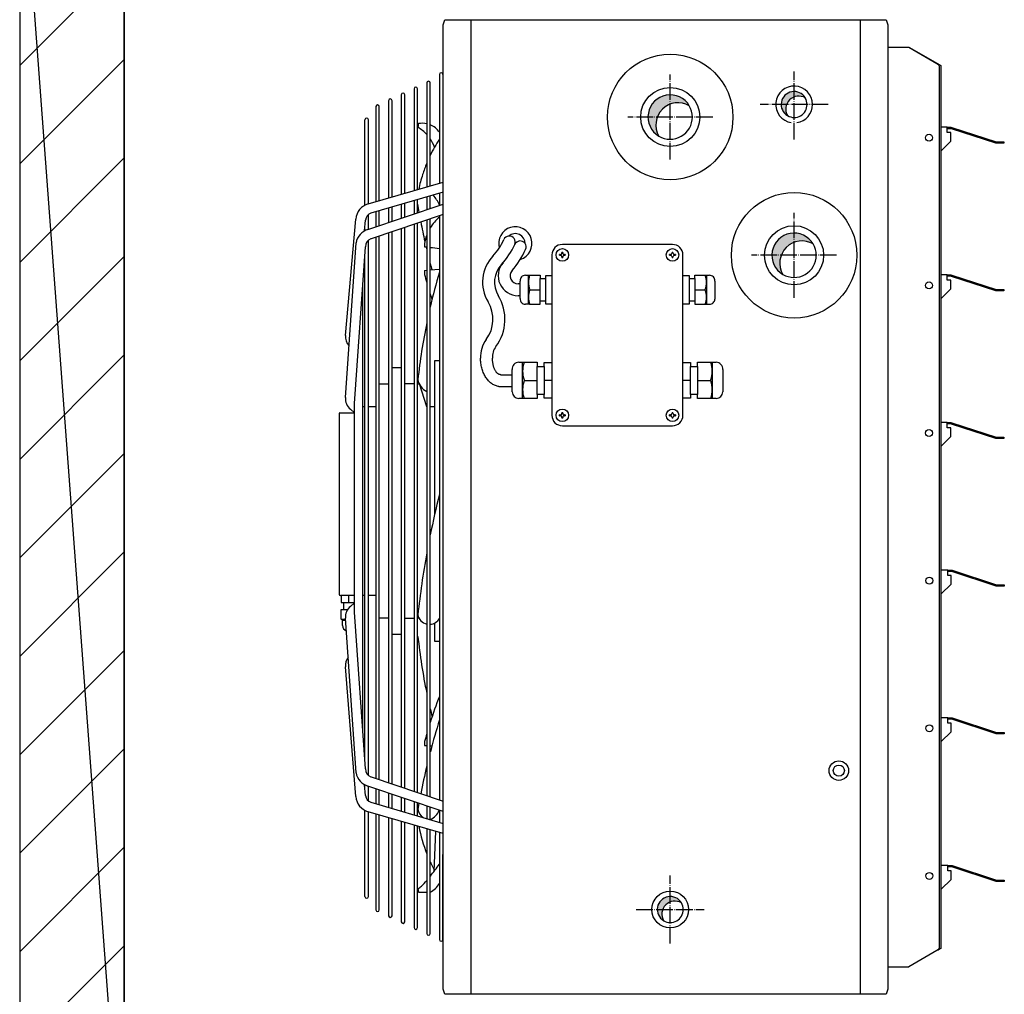
# Model space of a CAD drawing. Units: millimetres. Extents: x -135 to 5982, y -91 to 4381.
# Drawn here: x 1615 to 1898, y 996 to 1276 of the extents above; entities that cross this region are included whole.
import ezdxf

# ---------------------------------------------------------------- set-up
doc = ezdxf.new("R2010")
doc.units = ezdxf.units.MM
doc.linetypes.add('DOT_CENTER', pattern=[14, 12, -1, 0, -1])
doc.layers.add('1', color=7, linetype='Continuous')
pattern_1 = [(45, (-2206.357373035493, -3821.42023767183), (-0.0002357022603955, 0), [])]
pattern_2 = [(45, (-1501.422233160674, -6292.100347860351), (-0.0002357022603955, 0), [])]

# ---------------------------------------------------------------- blocks, each defined once
blk = doc.blocks.new('_1__3', base_point=(3680.090620578954, 144.9715116076022))
at = {"layer": '1', "linetype": 'Continuous'}
h = blk.add_hatch(dxfattribs=at)
h.set_pattern_fill('CUSTOM21', color=6, scale=50, angle=45, pattern_type=2)
h.set_pattern_definition([(45, (1019.977354054026, 4877.392313990396), (-70.71067811865474, 5.6e-15), [])])
h.paths.add_polyline_path([(284.9774709667618, 1020.343336431352), (209.9772371412619, 1020.343336431352), (209.9772371412691, 14.4412915494795), (284.9774709667545, 14.4412915494795)])
h = blk.add_hatch(dxfattribs=at)
h.set_pattern_fill('CUSTOM23', color=6, scale=0.00016666666667, angle=45, pattern_type=2)
h.set_pattern_definition(pattern_1)
edge = h.paths.add_edge_path()
edge.add_arc((766.1074559686676, 813.1933364313645), 9.315514998087632, 30.5224409785495, 239.4774990341811)
edge.add_arc((769.4009899067605, 809.8997990450189), 9.315514998090524, 59.47749903421402, 210.5224409785364, ccw=False)
h = blk.add_hatch(dxfattribs=at)
h.set_pattern_fill('CUSTOM26', color=6, scale=0.00016666666667, angle=45, pattern_type=2)
h.set_pattern_definition(pattern_2)
edge = h.paths.add_edge_path()
edge.add_arc((677.1074453032488, 804.1933364313718), 15.93994435253872, 30.52244097853001, 239.4774990342152)
edge.add_arc((682.7430701406556, 798.557705693609), 15.93994435253384, 59.47749903420862, 210.5224409785413, ccw=False)
h = blk.add_hatch(dxfattribs=at)
h.set_pattern_fill('CUSTOM27', color=6, scale=0.00016666666667, angle=45, pattern_type=2)
h.set_pattern_definition(pattern_2)
edge = h.paths.add_edge_path()
edge.add_arc((766.1074453032488, 704.9433364313736), 15.93994435253872, 30.52244097853001, 239.4774990342152)
edge.add_arc((771.7430701406556, 699.3077056936108), 15.93994435253384, 59.47749903420862, 210.5224409785413, ccw=False)
h = blk.add_hatch(dxfattribs=at)
h.set_pattern_fill('CUSTOM22', color=6, scale=0.00016666666667, angle=45, pattern_type=2)
h.set_pattern_definition(pattern_1)
edge = h.paths.add_edge_path()
edge.add_arc((677.1575472548575, 235.1933364313645), 9.315500000015968, 30.52244097855873, 239.4774990341968)
edge.add_arc((680.451075890327, 231.8998043476495), 9.315500000017709, 59.47749903420828, 210.5224409785392, ccw=False)
at = {"color": 6, "linetype": 'Continuous'}
for p, q in [((511.4219642422104, 834.6798367859683), (511.4219642422104, 756.697301953438)), ((502.2822395107651, 828.6571174621622), (502.2822395107651, 754.0442784649822)), ((504.7807409801317, 754.7695282158129), (504.7736789398987, 828.6571174621622)), ((493.1425147793198, 824.4056221008341), (493.1425147793198, 751.3912549765246)), ((495.6408647037169, 752.1164607378087), (495.6339542084534, 824.4056221008341)), ((474.8630653164291, 815.9026313781778), (474.8630653164291, 746.0852079996112)), ((477.3611121508802, 746.8103257817984), (477.3545047455627, 815.9026313781778)), ((484.0027900478744, 820.1541267395041), (484.0027900478744, 748.7382314880688)), ((486.5009884272949, 749.4633932598044), (486.4942294770081, 820.1541267395041)), ((465.7233405849838, 811.6511360168497), (465.7233405849838, 743.4321845111535)), ((468.2212358744655, 744.1572583037905), (468.2147800141174, 811.6511360168497)), ((457.8523190399137, 740.8694957348962), (457.8580675345656, 802.1302619934122)), ((460.3448106937722, 741.8709376952993), (460.3495608979065, 802.1302619934122)), ((493.1425147793198, 744.0708832905038), (493.1425147793198, 734.669889902003)), ((495.6409376125157, 735.5168682737003), (495.6400575260122, 744.7996230526132)), ((502.2822395107651, 746.7376968356803), (502.2822395107651, 737.7683042568224)), ((504.7807716626339, 738.6153196881169), (504.7799324950247, 747.4664804345084)), ((511.4219642422104, 749.4045103808548), (511.4219642422104, 740.8667186116381)), ((465.7233405849838, 736.0704426549819), (465.7233405849838, 725.3746468375539)), ((468.2214354621683, 726.2215140304488), (468.2204326189749, 736.7990509069205)), ((474.8630653164291, 738.7372562001528), (474.8630653164291, 728.4730611923715)), ((477.3612695122865, 729.3199654448654), (477.3603075879873, 739.4659082888174)), ((484.0027900478744, 741.4040697453293), (484.0027900478744, 731.5714755471872)), ((486.5011035624048, 732.4184168592838), (486.5001825569998, 742.1327656707144)), ((460.3446164110283, 723.551231288302), (460.3454384809811, 734.0834754125008)), ((502.2822395107651, 730.3209963161516), (502.2822395107651, 528.4569008292365)), ((504.7813811531087, 528.4569008292365), (504.7664487629809, 731.1596502952543)), ((511.4219642422104, 733.4065119614788), (511.4219642422104, 528.4569008292365)), ((457.8520866091785, 722.5376915490087), (457.8522914572168, 724.7420910557539)), ((477.3612665744877, 528.4569008292365), (477.360312947385, 721.9075050368629)), ((484.0027900478817, 724.14996502549), (484.0027900478744, 528.4569008292365)), ((486.5011146991237, 528.4569008292365), (486.5001858133837, 724.9930706915202)), ((493.1425147793198, 727.2354806708208), (493.1425147793198, 528.4569008292365)), ((495.6409616406236, 528.4569008292365), (495.6400588384058, 728.0786363998632)), ((460.3446420159962, 528.4569008292365), (460.3454308130458, 715.7517893457007)), ((465.7233405849838, 717.9789337348302), (465.7233405849838, 528.4569008292365)), ((468.2214172741951, 528.4569008292365), (468.22044023942, 718.8219394355583)), ((474.8630653164291, 721.0644493801592), (474.8630653164291, 528.4569008292365)), ((457.8516094678853, 528.4569008292365), (457.8636838992388, 704.6412553491173)), ((457.8636838992388, 342.5738135618267), (457.8516094678853, 528.4569008292365)), ((460.3454308130458, 331.4632795652451), (460.3446420159962, 528.4569008292365)), ((465.7233405849838, 528.4569008292365), (465.7233405849838, 329.2361351761156)), ((468.22044023942, 328.3931294753857), (468.2214172741951, 528.4569008292365)), ((474.8630653164291, 528.4569008292365), (474.8630653164291, 326.1506195307848)), ((477.360312947385, 325.3075638740811), (477.3612665744877, 528.4569008292365)), ((484.0027900478744, 528.4569008292365), (484.0027900478817, 323.0651038854558)), ((486.5001858133837, 322.2219982194238), (486.5011146991237, 528.4569008292365)), ((493.1425147793198, 528.4569008292365), (493.1425147793198, 319.9795882401249)), ((495.6400588384058, 319.1364325110808), (495.6409616406236, 528.4569008292365)), ((502.2822395107651, 528.4569008292365), (502.2822395107651, 316.8940725947959)), ((504.7664487629809, 316.0554186156896), (504.7813811531087, 528.4569008292365)), ((511.4219642422104, 528.4569008292365), (511.4219642422104, 313.808556949467)), ((457.8522914572168, 322.47297785519), (457.8520866091785, 324.6773773619352)), ((460.3454384809811, 313.1315934984468), (460.3446164110283, 323.6638376226438)), ((465.7233405849838, 321.8404220733919), (465.7233405849838, 311.1446262559639)), ((468.2204326189749, 310.4160180040253), (468.2214354621683, 320.993554880497)), ((474.8630653164291, 318.7420077185743), (474.8630653164291, 308.4778127107911)), ((477.3603075879873, 307.7491606221265), (477.3612695122865, 317.8951034660804)), ((484.0027900478744, 315.6435933637586), (484.0027900478744, 305.8109991656165)), ((486.5001825569998, 305.0823032402295), (486.5011035624048, 314.7966520516638)), ((493.1425147793198, 312.545179008941), (493.1425147793198, 303.1441856204419)), ((495.6400575260122, 302.4154458583325), (495.6409376125157, 311.6982006372455)), ((457.8580675345656, 244.4851869068098), (457.8523190399137, 306.3455731760496)), ((460.3495608979065, 244.4851869068098), (460.3448106937722, 305.3441312156447)), ((502.2822395107651, 309.4467646541234), (502.2822395107651, 300.4773720752655)), ((504.7799324950247, 299.7485884764355), (504.7807716626339, 308.5997492228271)), ((511.4219642422104, 306.3483502993058), (511.4219642422104, 297.8105585300909)), ((465.7233405849838, 303.7828843997904), (465.7233405849838, 234.9643128833723)), ((468.2147800141174, 234.9643128833723), (468.2212358744655, 303.0578106071534)), ((474.8630653164291, 301.1298609113346), (474.8630653164291, 230.712817522046)), ((477.3545047455627, 230.712817522046), (477.3611121508802, 300.4047431291474)), ((484.0027900478744, 298.476837422877), (484.0027900478744, 226.4613221607178)), ((486.4942294770081, 226.4613221607178), (486.5009884272949, 297.7516756511413)), ((493.1425147793198, 295.8238139344212), (493.1425147793198, 222.2098267993897)), ((495.6339542084534, 222.2098267993897), (495.6408647037169, 295.0986081731353)), ((502.2822395107651, 293.1707904459636), (502.2822395107651, 217.9583314380616)), ((504.7736789398987, 217.9583314380616), (504.7807409801317, 292.4455406951311)), ((511.4219642422104, 290.517766957506), (511.4219642422104, 213.7068360767335)), ((513.913403671344, 213.7068360767335), (513.9191843116569, 274.6784180126051))]:
    blk.add_line(p, q, dxfattribs=at)
for radius in [7, 4]:
    blk.add_circle((798.2274709667618, 334.94333643135), radius, dxfattribs=at)
at = {"layer": '1', "color": 250, "linetype": 'Continuous'}
for q in [(209.9772371412691, 14.4412915494795), (284.9774709667545, 14.4412915494795)]:
    blk.add_line((209.9772371412619, 1020.343336431352), q, dxfattribs=at)
at = {"layer": '1', "color": 1, "linetype": 'Continuous'}
for p, q in [((284.9774709667545, 14.4412915494795), (284.9774709667618, 1020.343336431352)), ((284.9774709667618, 1020.343336431352), (284.9774709667545, 14.4412915494795)), ((513.9774709667545, 870.4683364313532), (515.3219839777885, 874.0683364313518)), ((513.9774709667545, 177.9183364313485), (513.9774709667545, 870.4683364313532)), ((513.9774709667545, 278.0433364313503), (513.9774709667545, 870.3433364313514)), ((515.3219839777885, 874.0683364313518), (832.1329579557278, 874.0683364313518)), ((832.1329579557278, 874.0683364313518), (833.4774709667545, 870.4683364313532)), ((833.4774709667545, 870.4683364313532), (833.4774709667545, 177.9183364313485)), ((833.4774709667545, 854.3183364313518), (833.4774709667545, 194.0683364313463)), ((515.3219839777885, 174.3183364313481), (513.9774709667545, 177.9183364313485)), ((833.4774709667545, 177.9183364313485), (832.1329579557205, 174.3183364313445)), ((832.1329579557205, 174.3183364313445), (515.3219839777885, 174.3183364313481))]:
    blk.add_line(p, q, dxfattribs=at)
at = {"layer": '1', "color": 6, "linetype": 'Continuous'}
for p, q in [((533.9351873304186, 874.0683364313518), (533.9351873304186, 174.3183364313481)), ((813.5197545201299, 874.0683364313518), (813.5197545201299, 174.3183364313445)), ((833.4774709667545, 854.3183364313518), (848.4988458399239, 854.3183364313518)), ((848.4988458399239, 854.3183364313518), (868.6234097408524, 842.6681507142566)), ((848.4988458399239, 854.3183364313518), (870.6415334512712, 841.7430997946703)), ((868.6234097408524, 842.6681507142566), (869.2365801519773, 842.205610958672)), ((869.2365801519773, 842.205610958672), (869.7563933136335, 841.7430997946667)), ((869.7563933136335, 841.7430997946667), (870.1037198220802, 841.2805275085339)), ((870.6415334512712, 841.7430997946703), (870.9964696650059, 841.5118136515921)), ((870.9964696650059, 841.5118136515921), (871.3545842295498, 841.1648844369993)), ((870.1037198220802, 841.2805275085339), (870.2256897273255, 840.8179971512491)), ((870.2256897273255, 840.8179971512491), (870.2256897273255, 637.5042909781405)), ((871.3545842295498, 841.1648844369993), (871.4774709667545, 840.8179971512491)), ((871.4774709667545, 840.8179971512491), (871.4774709667545, 637.4356427000585)), ((876.1090615526482, 796.8290237201782), (871.4774704593947, 796.8290237201782)), ((876.1090615526482, 796.8290237201782), (878.6453741400037, 796.8290237201782)), ((876.1090615526482, 795.8275987286343), (876.1090615526482, 796.8290237201782)), ((878.6453741400037, 795.8275987286343), (876.1090615526482, 795.8275987286343)), ((876.1090615526482, 793.0510569576654), (876.1090615526482, 795.8275987286343)), ((878.5375206684112, 793.0510569576654), (876.1090615526482, 793.0510569576654)), ((878.5375206684112, 786.8147739524975), (878.5375206684112, 793.0510569576654)), ((878.6453741400037, 796.8290237201782), (879.3192625761367, 796.7403046244654)), ((879.0600747160861, 795.7730023620388), (878.6453741400037, 795.8275987286343)), ((910.9653820754684, 785.3995158620291), (879.0600747160861, 795.7730023620388)), ((879.3192625761367, 796.7403046244654), (911.224569935519, 786.3668181244484)), ((871.4774697245521, 779.7547230086402), (878.5375206684112, 786.8147739524975)), ((911.6392705116014, 785.3107967663091), (910.9653820754684, 785.3995158620291)), ((911.224569935519, 786.3668181244484), (911.6392705116014, 786.3122217578621)), ((911.6392705116014, 786.3122217578621), (916.7274709667618, 786.3122217578621)), ((916.7274709667618, 785.3107967663091), (911.6392705116014, 785.3107967663091)), ((916.7274709667618, 786.3122217578621), (916.7274709667618, 785.3107967663091)), ((460.2314120941956, 741.8380210422201), (513.9774709667545, 757.4390988416744)), ((513.9774753229431, 750.1501642998937), (462.2036927896697, 735.0434703236915)), ((460.0746232857127, 723.4597022105936), (513.9774753254096, 741.7330501978468)), ((443.8555385915097, 647.4180864887876), (451.3569302679243, 730.9593606219441)), ((457.6713277284725, 722.4927671913829), (458.2950376027657, 730.2452903870053)), ((513.9774766687988, 734.2692374598664), (462.3266129059703, 716.8322190684157)), ((443.852612655719, 602.8808600925131), (451.5257874938689, 713.8980439611241)), ((450.522534530719, 598.4278891163904), (458.3010700299128, 710.9694542387224)), ((500.77757223964, 711.0879108328518), (502.2822395107651, 710.9140715294088)), ((599.3754701362413, 707.2520830867743), (599.9667370196767, 707.2520830867743)), ((599.3754701362413, 707.2520830867743), (599.3754701362413, 706.6608162033408)), ((678.7838383555572, 712.6933364313518), (599.671103577959, 712.6933364313518)), ((599.9667370196694, 706.6608162033408), (599.9667370196767, 707.2520830867743)), ((678.4880444682494, 707.2520830867707), (679.0793113516775, 707.2520830867707)), ((678.4880444682494, 707.2520830867707), (678.4880444682494, 706.660816203339)), ((679.0793113516775, 706.660816203339), (679.0793113516775, 707.2520830867707)), ((592.1604161413852, 705.1826489947689), (592.1604161413852, 590.0187749672186)), ((597.60166948595, 704.8870155530494), (597.60166948595, 705.4782824364847)), ((598.192936369378, 705.4782824364847), (597.60166948595, 705.4782824364847)), ((597.60166948595, 704.8870155530494), (598.192936369378, 704.8870155530494)), ((599.3754701362413, 703.7044817861843), (599.3754701362413, 703.1132149027653)), ((599.9667370196694, 703.1132149027653), (599.3754701362413, 703.1132149027653)), ((599.9667370196694, 703.1132149027653), (599.9667370196694, 703.7044817861988)), ((601.7405376699608, 705.4782824364847), (601.1492707865327, 705.4782824364847)), ((601.14927078654, 704.8870155530494), (601.7405376699608, 704.8870155530494)), ((601.7405376699608, 705.4782824364847), (601.7405376699608, 704.8870155530494)), ((676.714243817958, 704.8870155530458), (676.714243817958, 705.4782824364793)), ((677.3055107013788, 705.4782824364793), (676.714243817958, 705.4782824364793)), ((676.714243817958, 704.8870155530458), (677.3055107013861, 704.8870155530458)), ((678.4880444682494, 703.7044817861806), (678.4880444682494, 703.1132149027562)), ((679.0793113516775, 703.1132149027562), (678.4880444682494, 703.1132149027562)), ((679.0793113516775, 703.1132149027562), (679.0793113516775, 703.7044817861897)), ((680.8531120019688, 705.4782824364793), (680.2618451185408, 705.4782824364793)), ((680.2618451185408, 704.8870155530458), (680.8531120019688, 704.8870155530458)), ((680.8531120019688, 705.4782824364793), (680.8531120019688, 704.8870155530458)), ((686.2943653465409, 590.0187749671604), (686.2943653465409, 705.1826489947634)), ((500.5880072658038, 694.0226171097165), (502.2822395107651, 694.1834924635968)), ((504.769713526839, 694.419689870294), (511.4219642422104, 695.0513524957169)), ((569.327916330978, 684.2752674679323), (569.327916330978, 686.4502897893071)), ((569.327916330978, 677.3886740135949), (569.327916330978, 685.9671560328279)), ((573.1150435572999, 690.5618532860808), (576.1643676628155, 690.5618441171882)), ((575.324337798098, 669.7322042951564), (575.324337798098, 690.5618441171882)), ((576.1643676628155, 690.5618441171882), (583.7484462124121, 690.5618441171882)), ((583.7484462124121, 690.5618441171882), (583.748460658062, 688.1584088575219)), ((583.748460658062, 688.1584088575219), (587.7541606242376, 688.1584088575219)), ((583.748460658062, 672.1356089928213), (583.748460658062, 688.1584088575219)), ((587.7541461785804, 690.4040438155043), (592.1604161413779, 690.4040438155043)), ((587.7541606242376, 688.1584088575219), (587.7541461785804, 690.4040438155043)), ((587.7541606242376, 672.1356089928213), (587.7541606242376, 688.1584088575219)), ((686.2943653465409, 690.404043815488), (690.7006353093384, 690.404043815488)), ((690.7006353093384, 690.404043815488), (690.7006208636958, 688.1584088575073)), ((690.7006208636958, 688.1584088575073), (694.7063208298641, 688.1584088575073)), ((690.7006208636958, 688.1584088575073), (690.7006208636958, 672.1356089927995)), ((694.7063208298641, 688.1584088575073), (694.706335275514, 690.5618441171719)), ((694.7063208298641, 688.1584088575073), (694.7063208298641, 672.1356089927995)), ((694.706335275514, 690.5618441171719), (702.2904138251179, 690.5618441171719)), ((702.2904138251179, 690.5618441171719), (705.3397379306334, 690.5618532860644)), ((703.1304436898354, 690.5618441171719), (703.1304436898354, 669.7322042951328)), ((709.1268651569553, 686.450289789289), (709.1268651569553, 673.5194140348249)), ((876.1090615526482, 690.8183362838026), (871.4774704593947, 690.8183362838026)), ((876.1090615526482, 690.8183362838026), (878.6453741400037, 690.8183362838026)), ((876.1090615526482, 689.8169112922551), (876.1090615526482, 690.8183362838026)), ((878.6453741400037, 689.8169112922551), (876.1090615526482, 689.8169112922551)), ((876.1090615526482, 687.0403695212772), (876.1090615526482, 689.8169112922551)), ((878.5375206684112, 687.0403695212772), (876.1090615526482, 687.0403695212772)), ((878.5375206684112, 680.8040865161147), (878.5375206684112, 687.0403695212772)), ((878.6453741400037, 690.8183362838026), (879.3192625761367, 690.7296171880862)), ((879.0600747160861, 689.7623149256651), (878.6453741400037, 689.8169112922551)), ((910.9653820754611, 679.3980908704834), (879.0600747160861, 689.7623149256651)), ((879.3192625761367, 690.7296171880862), (911.224569935519, 680.3653931329009)), ((456.2923556977112, 528.4569008292365), (456.2923556977112, 681.9069327842881)), ((569.327916330978, 684.4358560885667), (567.9453335776489, 684.4358560885667)), ((576.1624707562951, 680.1470089251707), (583.7484462124121, 680.1470089251707)), ((694.706335275514, 680.1470089251525), (702.2923107316383, 680.1470089251525)), ((871.4774697245521, 673.7440355722574), (878.5375206684112, 680.8040865161147)), ((911.6392705115941, 679.3093717747652), (910.9653820754611, 679.3980908704834)), ((911.224569935519, 680.3653931329009), (911.6392705115941, 680.3107967663091)), ((911.6392705115941, 680.3107967663091), (916.7274709667545, 680.3107967663091)), ((916.7274709667545, 679.3093717747652), (911.6392705115941, 679.3093717747652)), ((916.7274709667545, 680.3107967663091), (916.7274709667545, 679.3093717747652)), ((569.327916330978, 675.8574914529745), (567.9453335776489, 675.8574914529745)), ((569.327916330978, 673.843728061076), (569.327916330978, 677.3886740135949)), ((583.7484462124121, 669.7322042951564), (583.748460658062, 672.1356089928213)), ((583.748460658062, 672.1356089928213), (587.7541606242376, 672.1356089928213)), ((587.7541461785804, 669.8900045968348), (587.7541606242376, 672.1356089928213)), ((690.7006208636958, 672.1356089927995), (690.7006353093384, 669.8900045968076)), ((690.7006208636958, 672.1356089927995), (694.7063208298641, 672.1356089927995)), ((694.7063208298641, 672.1356089927995), (694.706335275514, 669.7322042951328)), ((576.1643676628155, 669.7321737331549), (573.1150435572999, 669.7321645642642)), ((576.1643676628155, 669.7322042951564), (583.7484462124121, 669.7322042951564)), ((592.1604161413779, 669.8900045968348), (587.7541461785804, 669.8900045968348)), ((690.7006353093384, 669.8900045968076), (686.2943653465409, 669.8900045968076)), ((694.706335275514, 669.7322042951328), (702.2904138251179, 669.7322042951328)), ((702.2904138251179, 669.7322042951328), (705.3397379306334, 669.7322256863736)), ((870.2256897273255, 637.4356427000585), (870.2256897273255, 207.5686757114509)), ((871.4774709667545, 637.4356427000585), (871.4774709667545, 207.5686757114509)), ((507.9991885834534, 519.0733991392044), (507.9991885834534, 629.3704635065478)), ((507.9991885834534, 629.3704635065478), (511.4219642422104, 629.3704635065478)), ((483.9942294770081, 624.043338151927), (477.3545047455627, 624.043338151927)), ((563.6198733379424, 606.8624374082574), (563.6198733379424, 622.9708693782504)), ((568.3539046151127, 628.0729170051527), (571.1153182122725, 628.0729246443661)), ((571.1153182122725, 602.0358748668277), (571.1153182122725, 628.0729246443661)), ((571.1153182122725, 628.0729246443661), (572.1653555431694, 628.0729246443661)), ((572.1653555431694, 628.0729246443661), (581.6454537301688, 628.0729246443661)), ((581.6454537301688, 628.0729246443661), (581.6454009414665, 625.0686420305246)), ((581.6454009414665, 625.0686420305246), (586.6525258991896, 625.0686420305246)), ((581.6454009414665, 605.0401421996503), (581.6454009414665, 625.0686420305246)), ((586.6525258991896, 625.0686420305246), (586.6525786878847, 627.8756742672558)), ((586.6525258991896, 625.0686420305246), (586.6525258991896, 605.0401421996503)), ((586.6525786878847, 627.8756742672558), (592.1604161413779, 627.8756742672558)), ((686.2943653465409, 627.8756742672103), (691.8022028000414, 627.8756742672103)), ((691.8022028000414, 627.8756742672103), (691.8022555887292, 625.0686420304773)), ((691.8022555887292, 625.0686420304773), (696.8093805464523, 625.0686420304773)), ((691.8022555887292, 605.0401421995939), (691.8022555887292, 625.0686420304773)), ((696.8093805464523, 625.0686420304773), (696.8093277577645, 628.0729246443207)), ((696.8093277577645, 628.0729246443207), (706.2894259447639, 628.0729246443207)), ((696.8093805464523, 625.0686420304773), (696.8093805464523, 605.0401421995939)), ((706.2894259447639, 628.0729246443207), (707.3394632756535, 628.0729246443207)), ((707.3394632756535, 628.0729246443207), (707.3394632756535, 602.0358748667713)), ((707.3394632756535, 628.0729246443207), (710.1008768728207, 628.0729170051109)), ((714.834908149991, 622.9708693782104), (714.834908149991, 606.8624374082046)), ((555.4268310932748, 619.2022903352408), (563.6198733379424, 619.2022903352408)), ((468.2210066282642, 612.543338151927), (474.8630653164291, 612.543338151927)), ((493.1339539208566, 612.543338151927), (486.4942294709035, 612.543338151927)), ((495.6339542084534, 612.5433381217827), (497.0495661062087, 612.543338151927)), ((502.2822395107651, 596.043338151927), (497.0495661062087, 612.543338151927)), ((555.4268310932748, 610.6231403652582), (563.6198733379424, 610.6241533578577)), ((572.1630358085313, 615.0543921150893), (581.6454537301688, 615.0369501816822)), ((592.1604161413779, 615.0369501816822), (586.6525786878847, 615.0369501816822)), ((691.8022028000414, 615.0369501816331), (686.2943653465481, 615.0369501816331)), ((696.8093277577645, 615.0369501816331), (706.2917456794021, 615.0543921150347)), ((572.1653555431767, 602.0358748668277), (568.3539046151127, 602.0358672250204)), ((581.6454537301688, 602.0358748668277), (572.1653555431767, 602.0358748668277)), ((581.6454009414665, 605.0401421996503), (581.6454537301688, 602.0358748668277)), ((586.6525258991896, 605.0401421996503), (581.6454009414665, 605.0401421996503)), ((586.6525786878847, 602.2331252439253), (586.6525258991896, 605.0401421996503)), ((592.1604161413779, 602.2331252439253), (586.6525786878847, 602.2331252439253)), ((691.8022028000414, 602.2331252438653), (686.2943653465409, 602.2331252438653)), ((691.8022555887292, 605.0401421995939), (691.8022028000414, 602.2331252438653)), ((696.8093805464523, 605.0401421995939), (691.8022555887292, 605.0401421995939)), ((696.8093277577645, 602.0358748667713), (696.8093805464523, 605.0401421995939)), ((706.2894259447567, 602.0358748667713), (696.8093277577645, 602.0358748667713)), ((710.1008768728207, 602.0358672249604), (706.2894259447567, 602.0358748667713)), ((447.5715610199768, 594.3910377048178), (450.5225344157298, 591.7987889575506)), ((450.522534530719, 528.4569008292365), (450.522534530719, 598.4278891163904)), ((456.2923556977112, 596.3704649320207), (457.8560209379139, 596.3704649320207)), ((460.3449139538279, 596.3704649320207), (465.7233405849838, 596.3704649320207)), ((507.9991885834534, 596.043338151927), (504.7736788951952, 596.043338151927)), ((439.349194686969, 591.2159947680993), (439.3661777191956, 461.3598016223859)), ((439.849194686969, 591.7987889575506), (450.522534530719, 591.7987889575506)), ((598.1929363693635, 590.3144084089454), (597.6016694859427, 590.3144084089454)), ((597.6016694859427, 589.7231415255192), (597.6016694859427, 590.3144084089454)), ((597.6016694859427, 589.7231415255192), (598.1929363693707, 589.7231415255192)), ((599.3754701362268, 592.0882090592386), (599.3754701362268, 591.4969421758033)), ((599.3754701362268, 592.0882090592386), (599.9667370196621, 592.0882090592386)), ((599.3754701362268, 588.5406077586504), (599.3754701362268, 587.9493408752205)), ((599.9667370196621, 587.9493408752205), (599.3754701362268, 587.9493408752205)), ((599.9667370196621, 591.4969421758033), (599.9667370196621, 592.0882090592386)), ((599.9667370196621, 587.9493408752205), (599.9667370196621, 588.5406077586504)), ((601.7405376699535, 590.3144084089454), (601.1492707865254, 590.3144084089454)), ((601.1492707865254, 589.7231415255119), (601.7405376699535, 589.7231415255119)), ((601.7405376699535, 590.3144084089454), (601.7405376699535, 589.7231415255119)), ((677.3055107013715, 590.3144084088799), (676.7142438179435, 590.3144084088799)), ((676.7142438179435, 589.7231415254537), (676.7142438179435, 590.3144084088799)), ((676.7142438179435, 589.7231415254537), (677.3055107013715, 589.7231415254537)), ((678.4880444682276, 592.0882090591786), (678.4880444682276, 591.4969421757432)), ((678.4880444682276, 592.0882090591786), (679.0793113516629, 592.0882090591786)), ((678.4880444682276, 588.5406077585885), (678.4880444682276, 587.949340875155)), ((679.0793113516629, 587.949340875155), (678.4880444682276, 587.949340875155)), ((679.0793113516629, 591.4969421757432), (679.0793113516629, 592.0882090591786)), ((679.0793113516629, 587.949340875155), (679.0793113516629, 588.5406077585885)), ((680.8531120019543, 590.3144084088799), (680.2618451185263, 590.3144084088799)), ((680.2618451185263, 589.7231415254464), (680.8531120019543, 589.7231415254464)), ((680.8531120019543, 590.3144084088799), (680.8531120019543, 589.7231415254464)), ((599.6711981262488, 582.5080875305775), (678.7835167779413, 582.5080875305775)), ((876.1090615526482, 584.8183362838026), (871.4774704593947, 584.8183362838026)), ((876.1090615526482, 584.8183362838026), (878.6453741400037, 584.8183362838026)), ((876.1090615526482, 583.8169112922606), (876.1090615526482, 584.8183362838026)), ((878.6453741400037, 583.8169112922606), (876.1090615526482, 583.8169112922606)), ((876.1090615526482, 581.0403695212881), (876.1090615526482, 583.8169112922606)), ((878.5375206684112, 581.0403695212881), (876.1090615526482, 581.0403695212881)), ((878.5375206684112, 574.804086516111), (878.5375206684112, 581.0403695212881)), ((878.6453741400037, 584.8183362838026), (879.3192625761367, 584.729617188088)), ((879.0600747160861, 583.7623149256706), (878.6453741400037, 583.8169112922606)), ((910.9653820754611, 573.3980908704871), (879.0600747160861, 583.7623149256706)), ((879.3192625761367, 584.729617188088), (911.224569935519, 574.3653931329081)), ((871.4774697245521, 567.7440355722629), (878.5375206684112, 574.804086516111)), ((911.6392705115941, 573.3093717747724), (910.9653820754611, 573.3980908704871)), ((911.224569935519, 574.3653931329081), (911.6392705115941, 574.3107967663091)), ((911.6392705115941, 574.3107967663091), (916.7274709667545, 574.3107967663091)), ((916.7274709667545, 573.3093717747724), (911.6392705115941, 573.3093717747724)), ((916.7274709667545, 574.3107967663091), (916.7274709667545, 573.3093717747724)), ((450.522534530719, 448.7871797945554), (450.522534530719, 528.4569008292365)), ((456.2923556977112, 365.3081361266559), (456.2923556977112, 528.4569008292365)), ((876.4211737857258, 478.8290237201873), (871.7895826924723, 478.8290237201873)), ((876.4211737857258, 478.8290237201873), (878.9574863730813, 478.8290237201873)), ((876.4211737857258, 477.8275987286324), (876.4211737857258, 478.8290237201873)), ((878.9574863730813, 477.8275987286324), (876.4211737857258, 477.8275987286324)), ((876.4211737857258, 475.05105695766), (876.4211737857258, 477.8275987286324)), ((878.8496329014888, 475.05105695766), (876.4211737857258, 475.05105695766)), ((878.8496329014888, 468.814773952492), (878.8496329014888, 475.05105695766)), ((878.9574863730813, 478.8290237201873), (879.6313748092216, 478.7403046244672)), ((879.3721869491637, 477.7730023620425), (878.9574863730813, 477.8275987286324)), ((911.2774943085387, 467.408778306859), (879.3721869491637, 477.7730023620425)), ((879.6313748092216, 478.7403046244672), (911.5366821685966, 468.3760805692873)), ((871.789581957637, 461.7547230086311), (878.8496329014888, 468.814773952492)), ((911.951382744679, 467.3200592111461), (911.2774943085387, 467.408778306859)), ((911.5366821685966, 468.3760805692873), (911.951382744679, 468.32148420269)), ((911.951382744679, 468.32148420269), (917.0395831998394, 468.3214842026882)), ((917.0395831998394, 467.3200592111461), (911.951382744679, 467.3200592111461)), ((917.0395831998394, 468.3214842026882), (917.0395831998394, 467.3200592111461)), ((450.522534530719, 460.5433367264523), (440.3491914330007, 460.5433367264523)), ((440.849194686969, 460.5433367264523), (440.849194686969, 455.5433367264523)), ((446.0598607056018, 460.5433367264523), (446.0598607056018, 455.5433367264523)), ((457.8560209379139, 460.5433367264523), (456.2923556977112, 460.5433367264523)), ((465.7233405849838, 460.5433367264523), (460.3449139538279, 460.5433367264523)), ((440.849194686969, 455.5433367264523), (450.522533140298, 455.5433367264523)), ((442.849194686969, 450.543338151927), (442.849194686969, 455.5433367264523)), ((450.5225344157298, 455.4162799533933), (447.5715610199768, 452.824031206128)), ((440.849194686969, 450.543338151927), (445.5253936169247, 450.5433372410589)), ((440.849194686969, 443.6206849536866), (440.849194686969, 450.543338151927)), ((458.3010700299128, 336.2456146722216), (450.522534530719, 448.7871797945554)), ((440.849194686969, 443.6206849536866), (443.901929285581, 443.6206849536866)), ((441.849194686969, 443.043338151927), (440.849194686969, 443.6206849536866)), ((441.849194686969, 443.043338151927), (443.9418337652096, 443.043338151927)), ((441.849194686969, 439.043338151927), (441.849194686969, 443.043338151927)), ((451.5257874938689, 333.3170249498216), (443.852612655719, 444.3342088184309)), ((474.8630653164291, 444.3704635065478), (468.2210066282642, 444.3704635065478)), ((486.4942294709035, 444.3704635065478), (493.1339539208566, 444.3704635065478)), ((496.801653655195, 444.3704635118247), (495.6339542084534, 444.3704635366903)), ((507.9991885834534, 427.543338151927), (507.9991885834534, 440.9163950947532)), ((477.3545047455627, 432.870463506546), (483.9942294770081, 432.870463506546)), ((511.4219642422104, 427.543338151927), (507.9991885834534, 427.543338151927)), ((451.3569302679316, 316.2557082890016), (443.8555385915097, 409.4957151696872)), ((876.4211737857258, 372.8290237201873), (871.7895826924723, 372.8290237201873)), ((876.4211737857258, 371.8275987286343), (876.4211737857258, 372.8290237201873)), ((876.4211737857258, 372.8290237201873), (878.9574863730813, 372.8290237201873)), ((876.4211737857258, 369.05105695766), (876.4211737857258, 371.8275987286343)), ((878.9574863730813, 371.8275987286343), (876.4211737857258, 371.8275987286343)), ((878.8496329014888, 369.05105695766), (876.4211737857258, 369.05105695766)), ((878.8496329014888, 362.814773952492), (878.8496329014888, 369.05105695766)), ((878.9574863730813, 372.8290237201873), (879.6313748092216, 372.740304624469)), ((879.3721869491637, 371.7730023620443), (878.9574863730813, 371.8275987286343)), ((911.2774943085387, 361.408778306859), (879.3721869491637, 371.7730023620443)), ((879.6313748092216, 372.740304624469), (911.5366821685966, 362.3760805692873)), ((871.789581957637, 355.7547230086329), (878.8496329014888, 362.814773952492)), ((911.951382744679, 361.3200592111461), (911.2774943085387, 361.408778306859)), ((911.5366821685966, 362.3760805692873), (911.951382744679, 362.32148420269)), ((911.951382744679, 362.32148420269), (917.0395831998394, 362.3214842026882)), ((917.0395831998394, 361.3200592111461), (911.951382744679, 361.3200592111461)), ((917.0395831998394, 362.3214842026882), (917.0395831998394, 361.3200592111461)), ((462.3266129059703, 330.3828498425282), (513.9774766687988, 312.9458314510794)), ((458.2950376027657, 316.9697785239387), (457.6713277284725, 324.7223017195611)), ((513.9774753254096, 305.4820187131008), (460.0746232857127, 323.7553667003522)), ((462.2036927896697, 312.1715985872525), (513.9774753229431, 297.064904611052)), ((496.6948024744634, 311.3922309136779), (495.9372781455822, 307.2413843690538)), ((513.9774709667545, 289.7759700692695), (460.2314120941956, 305.3770478687256)), ((507.586276662747, 262.6675938503777), (508.7324725182043, 291.2984562010115)), ((876.4211737857258, 266.8290237201873), (871.7895826924723, 266.8290237201873)), ((876.4211737857258, 266.8290237201873), (878.9574863730813, 266.8290237201873)), ((876.4211737857258, 265.8275987286343), (876.4211737857258, 266.8290237201873)), ((878.9574863730813, 265.8275987286343), (876.4211737857258, 265.8275987286343)), ((876.4211737857258, 263.05105695766), (876.4211737857258, 265.8275987286343)), ((878.8496329014888, 263.05105695766), (876.4211737857258, 263.05105695766)), ((878.8496329014888, 256.8147739524939), (878.8496329014888, 263.05105695766)), ((878.9574863730813, 266.8290237201873), (879.6313748092216, 266.740304624469)), ((879.3721869491637, 265.7730023620443), (878.9574863730813, 265.8275987286343)), ((911.2774943085387, 255.408778306859), (879.3721869491637, 265.7730023620443)), ((879.6313748092216, 266.740304624469), (911.5366821685966, 256.3760805692873)), ((871.789581957637, 249.7547230086329), (878.8496329014888, 256.8147739524939)), ((911.951382744679, 255.3200592111461), (911.2774943085387, 255.408778306859)), ((911.5366821685966, 256.3760805692873), (911.951382744679, 256.32148420269)), ((911.951382744679, 256.32148420269), (917.0395831998394, 256.3214842026882)), ((917.0395831998394, 255.3200592111461), (911.951382744679, 255.3200592111461)), ((917.0395831998394, 256.3214842026882), (917.0395831998394, 255.3200592111461)), ((495.9372781455822, 250.2495095097529), (496.3221329245134, 247.6635426964549)), ((496.3221329245134, 247.6635426964549), (502.2736789291594, 247.5433996603042)), ((868.6234097408524, 205.718522148436), (848.4988458399239, 194.0683364313463)), ((869.23658015197, 206.1810619030985), (868.6234097408524, 205.718522148436)), ((869.4519134188886, 206.0654188315639), (868.6234097408524, 205.718522148436)), ((869.7563933136335, 206.6436341892313), (869.23658015197, 206.1810619030985)), ((870.3688814128036, 206.4978293116856), (869.4519134188886, 206.0654188315639)), ((870.1037198220802, 207.1060842311017), (869.7563933136335, 206.6436341892313)), ((870.2256897273255, 207.5686757114509), (870.1037198220802, 207.1060842311017)), ((870.9964696650059, 206.8749203322968), (870.3688814128036, 206.4978293116856)), ((871.3545842295498, 207.2217273026363), (870.9964696650059, 206.8749203322968)), ((871.4774709667545, 207.5686757114509), (871.3545842295498, 207.2217273026363)), ((833.4774709667545, 194.0683364313463), (848.4988458399239, 194.0683364313463))]:
    blk.add_line(p, q, dxfattribs=at)
at = {"layer": '1', "color": 6, "linetype": 'DOT_CENTER'}
for p, q in [((677.1074709667591, 773.6906251553482), (677.1074709667591, 834.6960477073462)), ((766.1074709667591, 787.9911674105515), (766.1074709667591, 836.7955054521499)), ((790.509639987562, 813.19333643135), (741.7053019459636, 813.19333643135)), ((707.610182242759, 804.1933364313481), (646.6047596907592, 804.1933364313481)), ((766.1074709667591, 674.4406251553501), (766.1074709667591, 735.446047707348)), ((796.610182242759, 704.94333643135), (735.6047596907592, 704.94333643135)), ((677.1575674086926, 210.7911674105526), (677.1575674086926, 259.5955054521492)), ((652.7553983879043, 235.1933619798128), (701.5597364294808, 235.1933108828871))]:
    blk.add_line(p, q, dxfattribs=at)
at = {"layer": '1', "color": 6, "linetype": 'Continuous'}
for centre, radius in [((677.1074709667591, 804.1933364313481), 45.06412461942818), ((677.1074709667591, 804.1933364313481), 21.20016791411763), ((862.9653585386332, 789.3183364313481), 2.503562481186236), ((766.1074709667591, 704.94333643135), 45.06412461923901), ((766.1074709667591, 704.94333643135), 21.20016791411763), ((599.671103577959, 705.1826489947744), 4.50641246275336), ((678.7836779099744, 705.1826489947671), 4.50641246340092), ((862.9653585386332, 683.3076489949744), 2.503562481186236), ((599.671103577959, 590.0187749672114), 4.506412460810679), ((678.7836779099598, 590.018774967175), 4.50641246340092), ((862.9653585386332, 577.3076489949726), 2.503562481186236), ((863.2774707717108, 471.31833643135), 2.503562481186236), ((863.2774707717108, 365.3183364313481), 2.503562481186236), ((863.2774707717108, 259.3183364313481), 2.503562481186236), ((677.1575622529272, 235.1933364313518), 13.19999999999709)]:
    blk.add_circle(centre, radius, dxfattribs=at)
for centre, radius, start, end in [((512.6676839567808, 834.6798367859683), 1.245719714563165, 0, 180), ((512.6676839567808, 834.6798367859683), 1.245719714563165, 0, 180), ((503.5279592253355, 828.6571174621622), 1.245719714563165, 0, 180), ((485.2485097624376, 820.1541267395041), 1.245719714570498, 0, 180), ((494.3882344938829, 824.4056221008341), 1.245719714570498, 0, 180), ((766.1074709667591, 813.19333643135), 13.19999999999709, 0, 261.1868518697507), ((766.1074559686676, 813.1933364313645), 9.315514998087632, 30.5224409785495, 239.4774990341811), ((476.1087850309996, 815.9026313781778), 1.245719714563052, 0, 180), ((677.1074453032488, 804.1933364313718), 15.93994435253872, 30.52244097853001, 239.4774990342152), ((682.7430701406556, 798.557705693609), 15.93994435253384, 59.47749903420858, 210.5224409785413), ((769.4009899067605, 809.8997990450189), 9.315514998090524, 59.47749903421401, 210.5224409785364), ((766.1074559686676, 813.1933364313645), 9.315514998095786, 239.4774990341811, 0), ((766.1074709667591, 813.19333643135), 13.19999999999881, 278.9007764493999, 0), ((766.1074559686676, 813.1933364313645), 9.315514998088474, 0, 30.5224409785495), ((466.9690602995543, 811.6511360168497), 1.245719714563108, 0, 180), ((677.1074453032488, 804.1933364313718), 15.9399443525399, 0, 30.52244097853001), ((459.1037872491361, 802.1302619934122), 1.245719714570441, 0, 180), ((1129.424493233375, 703.8804724843121), 640.2710349271381, 171.4181448594189, 171.6521034854651), ((499.2292193094836, 784.9810155136693), 14.73179703400876, 78.03933168728605, 101.3811094329608), ((677.1074453032488, 804.1933364313718), 15.93994435253697, 239.4774990342152, 0), ((480.568186015822, 771.7567426414753), 29.41490312006139, 42.4217727281833, 58.50034845669656), ((499.2292193094836, 784.9810155136693), 14.73179703401033, 34.14209873076442, 67.8755526100384), ((480.568186015822, 771.7567426414753), 29.41490312004833, 21.51437254355901, 34.60753377396864), ((597.3861777590064, 731.4787733676949), 103.0021254067009, 146.5728367453569, 154.0366797807716), ((597.3861777590064, 731.4787733676949), 103.0021254066863, 157.4163964026746, 162.2543530133261), ((597.3861777590064, 731.4787733676949), 103.0021254066836, 162.2543530133261, 168.2960358729495), ((473.0419287320692, 721.3847444889616), 43.25149890963121, 27.45553492751622, 38.18847137036214), ((463.6769150305045, 729.9681870448148), 12.3597916491368, 106.1866335327207, 175.4003181876498), ((993.7555978369783, 825.9313733041199), 505.2067827303454, 189.6113165685199, 190.2703249969979), ((463.7313338171953, 729.8079267644825), 5.453861335728483, 106.2663314348354, 175.4003181876528), ((993.7555978369783, 825.9313733041199), 505.2067827303431, 191.077526168942, 192.7000586260999), ((532.1359547509637, 708.036124686656), 31.96446883457197, 130.3933677189038, 148.893882229414), ((463.6769150305045, 711.6365070504235), 12.35979164913657, 106.9449330151262, 169.4568876526843), ((565.9074711618596, 713.4433364313536), 12.00000000015705, 287.3560582139777, 196.0829744158946), ((463.7313338171953, 711.4762467700912), 5.453861335728483, 106.2663314348354, 185.3318232303767), ((532.1359547509637, 708.036124686656), 31.9644688345748, 159.0616725581918, 170.7404192644202), ((520.4765771413076, 732.2406522778147), 40.4798193229556, 316.4993505012534, 336.6251591330166), ((561.5500474889777, 714.4295203246111), 4.289518026837388, 335.9083264703772, 155.9083266015001), ((565.9074711618596, 713.4433364313536), 7.000000001066836, 359.4110138073136, 131.1825930643743), ((569.3817938108259, 710.9275766985011), 4.289518026837388, 335.9083264703772, 155.9083266030199), ((766.1074453032488, 704.9433364313736), 15.93994435253872, 30.52244097853001, 239.4774990342152), ((771.7430701406556, 699.3077056936108), 15.93994435253384, 59.47749903420858, 210.5224409785413), ((1070.971238382343, 763.8233455330137), 572.627141325198, 185.0739431550741, 185.284075900055), ((993.7555978369783, 825.9313733041199), 505.2067827303451, 193.1531194328911, 193.3900197645267), ((1824.883706904711, 12165.2988000801), 11530.49019561648, 263.4258435560723, 263.459122418468), ((517.867213244841, 733.9621783177172), 52.14048181938995, 316.9425281455298, 335.9083266027473), ((517.867213244841, 733.9621783177172), 60.71951787306924, 318.8266134001727, 335.908326602746), ((599.6711235172843, 705.1826290554418), 7.510707375936454, 90.00015210806758, 179.9998478919186), ((678.7836808508946, 705.1826519373444), 7.51068449564685, 359.9999775523162, 89.99879846471669), ((766.1074453032488, 704.9433364313736), 15.9399443525399, 0, 30.52244097853001), ((569.5821111265104, 685.640182543706), 27.217723080085, 136.499350501983, 211.2987393839912), ((598.1929380928123, 706.6608144799138), 1.182532043430347, 269.999916496547, 8.350310048e-05), ((598.192938092805, 703.7044835096167), 1.182532043437623, 359.9999164966351, 90.00008350310047), ((601.1492690631057, 706.6608144799138), 1.182532043437623, 179.9999164968995, 270.0000835031005), ((601.1492690631057, 703.7044835096167), 1.182532043433985, 89.999916496547, 180.0000835026598), ((677.3055124248131, 706.660814479912), 1.182532043433985, 269.999916496547, 8.350310047e-05), ((677.3055124248131, 703.7044835096094), 1.182532043437623, 359.9999164968114, 90.00008350310047), ((680.2618433951138, 706.660814479912), 1.182532043437623, 179.9999164968995, 270.0000835031005), ((680.2618433951138, 703.7044835096094), 1.182532043437623, 89.99991649689953, 180.0000835027479), ((766.1074453032488, 704.9433364313736), 15.93994435253697, 239.4774990342152, 0), ((1198.25639239778, 738.9374028454731), 699.1126615863486, 183.6835282646491, 183.9179024119568), ((993.7555978369783, 825.9313733041199), 505.2067827303444, 194.5581143291294, 195.075043972939), ((569.5821111265104, 685.640182543706), 18.63695765460524, 136.9425281455262, 211.2987393839942), ((567.945398364107, 690.2131092349955), 14.35561778216527, 139.1998481337169, 269.9993574817437), ((567.945398364107, 690.2131092349955), 5.777253146787674, 139.1998481337043, 269.9993574817436), ((705.365802628221, 741.9977052213053), 210.8077068693253, 193.9522701908217, 195.5580309961417), ((922.757438841385, 569.9397940345407), 429.2723718602101, 163.3785552709115, 166.8323760734469), ((573.1396599414875, 686.7392517625267), 3.822680783723471, 90.36896218874443, 184.3352062143512), ((590.9893839749566, 685.4910024803285), 15.66826549307102, 161.1169382406711, 198.8824312547111), ((687.4653975129695, 685.4910024803103), 15.66826549307712, 341.1175687452975, 18.88306175932655), ((705.3151215464459, 686.7392517625103), 3.822680783720702, 355.6647937856216, 89.63103781125558), ((591.0482496276818, 674.8030462559072), 15.7239747053632, 161.186987130315, 198.8136433743224), ((687.406531860237, 674.8030462558909), 15.72397470538193, 341.1863566256696, 18.81301286965533), ((705.365802628221, 741.9977052213053), 210.807706869306, 197.9075654640045, 199.059077194332), ((525.6435754247213, 658.9264581845564), 32.78500252540103, 323.4669151267295, 31.29873938435408), ((573.1396599414875, 673.5547660878183), 3.822680783720565, 175.6647937856488, 269.6310378112556), ((705.3398589800054, 673.5192318657737), 3.787006181334758, 269.9981685749125, 0.00275613962458), ((525.6435754247213, 658.9264581845564), 24.20423709992221, 323.0437626086868, 31.29873938435358), ((922.757438841385, 569.9397940345407), 429.2723718602144, 168.3805066258412, 173.872870599285), ((454.1113793327531, 646.8511855352936), 10.27149677509662, 176.8361432051439, 221.5219327439663), ((561.2038564138784, 632.1724241375687), 20.29645864537128, 143.0437626088422, 183.1485816624698), ((561.4716349218434, 632.0589811225873), 12.00000000027448, 142.223496267938, 184.7866571136379), ((568.3652420753278, 623.3150933377583), 4.75783717544248, 90.13653036275204, 184.148907547528), ((590.6966259333567, 621.7343725982937), 19.58533186634837, 161.1169382406878, 198.88243125472), ((687.7581555545694, 621.7343725982464), 19.58533186635535, 341.1175687452868, 18.88306175931039), ((710.0895394125982, 623.315093337711), 4.757837175452555, 355.8510924525658, 89.86346963716049), ((507.4672966588551, 617.4929002108838), 11.65979261651079, 188.5563761790632, 243.5491670231247), ((555.3621805864677, 621.3889526886287), 2.187617867852898, 257.9719645439318, 271.6935044474209), ((555.246838761559, 617.9438612939357), 7.322933302648626, 261.4617861210755, 271.4084300927947), ((590.2707116220045, 608.4564511883127), 19.15588767257826, 160.9374266906801, 199.0419570907575), ((688.1840698659289, 608.4564511882618), 19.15588767257768, 340.9580429092168, 19.06257330930446), ((454.1084533969697, 602.3139591390209), 10.27149677510384, 176.8361432051563, 230.4752939343275), ((568.5527786409657, 606.9658466697692), 4.933989076189946, 181.2009244457736, 267.6899563817461), ((709.9020028469749, 606.9658466697147), 4.933989076179214, 272.3100436181669, 358.7990755542457), ((439.9895362381794, 591.1725038712539), 0.64181676537304, 102.630514113376, 176.1145362752615), ((599.6711297548391, 590.0188011429418), 7.510713613499458, 180.0001996825523, 270.0010295106774), ((598.1929380927977, 591.4969404523818), 1.182532043437623, 269.999916496547, 8.350283608e-05), ((598.1929380927977, 588.5406094820792), 1.182532043430347, 359.9999164968114, 90.00008350310047), ((601.1492690630912, 591.4969404523818), 1.182532043430347, 179.9999164971639, 270.000083503453), ((601.1492690630912, 588.5406094820792), 1.182532043433985, 89.999916496547, 180.0000835031886), ((677.3055124247985, 591.4969404523199), 1.182532043441261, 269.9999164968995, 8.350292421e-05), ((677.3055124247985, 588.5406094820155), 1.182532043430347, 359.9999164968995, 90.00008350310047), ((678.7836517330798, 590.0188011428763), 7.510713613511247, 269.9989704893226, 359.9998003175033), ((680.2618433950993, 591.4969404523199), 1.182532043437623, 179.9999164970758, 270.0000835031005), ((680.2618433950993, 588.5406094820155), 1.182532043432166, 89.99991649689953, 180.0000835031005), ((1109.49952195082, 381.4959600272578), 617.0333887186758, 165.7612175552798, 168.5343248064803), ((1109.49952195082, 381.4959600272578), 617.0333887186779, 169.766354707735, 173.9197214518316), ((440.3448354285328, 461.5358719025098), 0.9925447347532917, 182.8964739926515, 270.2514561450092), ((454.1084533969697, 444.9011097719231), 10.27149677510399, 129.524706065666, 183.1638567948434), ((504.1518468224458, 448.3212700754411), 8.344711625069952, 190.132306950764, 257.0531573958742), ((445.8488072064429, 439.0990131805047), 4.000000001842477, 180.7975117920552, 249.8986657188337), ((504.1518468224458, 448.3212700754411), 8.344711624676245, 274.2837484119748, 330.6012504648953), ((902.172783702481, 473.6475146122521), 408.4338147964542, 185.9472495423582, 191.7394784495813), ((454.1113793327531, 410.0626161231794), 10.27149677511207, 143.9782615230526, 183.163856794846), ((785.6694047160199, 279.9161614973036), 294.8551604697381, 158.4518135337985, 162.3013044123206), ((902.172783702481, 473.6475146122521), 408.433814796453, 193.3470397879919, 194.1572322755562), ((965.5404468830602, 229.1683952591593), 475.8845530192836, 162.6041274581095, 165.4752535669121), ((785.6694047160199, 279.9161614973036), 294.8551604697335, 163.9677391458375, 165.0629061208935), ((1196.480288337967, 308.266469166867), 697.3326972633939, 176.0817338908147, 176.3167058945294), ((694.4983560211331, 2345.230302180808), 2001.581268499774, 264.4405467319088, 264.4890255711427), ((578.4570534449158, 1124.897971628687), 775.7438671896027, 264.5495922530887, 264.6357497285341), ((463.6769150305045, 335.5785618605223), 12.35979164913576, 190.5431123473159, 253.0550669848737), ((463.7313338171953, 335.7388221408528), 5.453861335725639, 174.6681767696227, 253.7336685651591), ((959.7974168194924, 229.1174020229537), 470.3390352774121, 166.5943608366072, 169.0647888319365), ((463.6769150305045, 317.2468818661309), 12.35979164913503, 184.5996818123529, 253.8133664672793), ((463.7313338171953, 317.4071421464614), 5.453861335726075, 184.5996818123466, 253.7336685651644), ((504.4002874068538, 308.3151050187826), 8.5308500039576, 187.2306110687955, 236.2777431685663), ((499.1766884357348, 311.6559300175286), 13.16808336320845, 295.1533315915946, 336.7996204801501), ((642.2670253309116, 326.604235040706), 149.1438450295343, 192.2984877147162, 200.1745198669974), ((557.3721596509349, 293.6845534038785), 57.97251007326549, 204.8650894078213, 210.955490084735), ((-271.2760614167273, 860.3396300349432), 981.7391840837449, 322.2395694461056, 322.8689180065948), ((463.5416645318837, 288.7827434869905), 50.73111699619174, 313.4361221978811, 319.7716423241225), ((492.3337430177635, 258.19827522163), 8.727447608535766, 294.3869371719585, 314.2311246857378), ((496.6843975319207, 262.6648733721613), 17.14321390657389, 298.292825373089, 329.2799432995544), ((459.1037872491361, 244.4851869068098), 1.245719714570498, 180, 0), ((677.1575472548575, 235.1933364313645), 9.315500000015968, 30.52244097855873, 239.4774990341968), ((680.451075890327, 231.8998043476495), 9.315500000017709, 59.47749903420834, 210.5224409785391), ((466.9690602995543, 234.9643128833723), 1.245719714570498, 180, 0), ((677.1575472548575, 235.1933364313645), 9.315500000014525, 239.4774990341968, 0), ((677.1575472548575, 235.1933364313645), 9.315500000018801, 0, 30.52244097855873), ((476.1087850309996, 230.712817522046), 1.245719714570555, 180, 0), ((485.2485097624376, 226.4613221607178), 1.245719714563222, 180, 0), ((494.3882344938829, 222.2098267993897), 1.245719714563108, 180, 0), ((503.5279592253355, 217.9583314380616), 1.245719714570384, 180, 0), ((512.6676839567808, 213.7068360767335), 1.245719714570441, 180, 0)]:
    blk.add_arc(centre, radius, start, end, dxfattribs=at)
for points, knots in [([(554.1596101019531, 610.7020876163915), (553.735072375997, 610.7697140155157), (552.8861720260959, 610.9049389351206), (551.6403679637011, 611.3081273428427), (550.4308640068529, 611.8457284725325), (549.253968035105, 612.5395256228667), (548.1353549463506, 613.3649259260159), (547.0644092866552, 614.3331548379233), (546.0681159812533, 615.4169319052868), (545.134794528747, 616.6290169144431), (544.2885605592471, 617.937746931967), (543.5199425153951, 619.3561216663187), (542.8477249514282, 620.8508721395831), (542.265968804508, 622.4322775459923), (541.7872998707426, 624.0688802449968), (541.4091301710525, 625.7654628888055), (541.1381009112234, 627.4953982020154), (541.0019023498226, 628.9663245695069), (540.9453398143723, 630.1547662644068), (540.9404699185914, 630.7567721627152), (540.9380361370568, 631.057631755175)], [0, 0, 0, 0, 1.288003669337072, 2.575476105220682, 3.914316386982919, 5.252337696708977, 6.665462586871485, 8.077755468198346, 9.577096263048517, 11.07574354629248, 12.66184256466136, 14.24742407423192, 15.9110414255572, 17.57430298878847, 19.29859300120132, 21.0226632329202, 22.78543736080988, 24.54810701314577, 25.45149726195392, 26.3540274163122, 26.3540274163122, 26.3540274163122, 26.3540274163122]), ([(554.9063022770351, 619.2493623299997), (554.7286762657382, 619.2897788426353), (554.373796488368, 619.3705271823213), (553.8594956595515, 619.6112685000794), (553.3668801675411, 619.9261838762691), (552.8844814883804, 620.3341166330669), (552.4331067807022, 620.8125415183255), (551.9961180592265, 621.3770219497459), (551.5948641599637, 622.0021541375496), (551.2147372782191, 622.7060719316694), (550.8734599031206, 623.4602702349194), (550.5606195818369, 624.2825239542638), (550.2889719393593, 625.1444341694277), (550.0522462772051, 626.0603360854285), (549.8584829499306, 627.0049280796765), (549.7046120348782, 627.9869070895863), (549.5947972060204, 628.9862583983945), (549.5392473232084, 629.8385194518576), (549.5162747920642, 630.5292770248575), (549.514416180543, 630.8815410823171), (549.5134870947877, 631.0576317569612)], [0, 0, 0, 0, 0.5450997100388497, 1.089057084602354, 1.692832841295928, 2.295295336471971, 2.979300297341594, 3.662415385109246, 4.434030561519973, 5.20511153276991, 6.060491001302838, 6.915555427477726, 7.842936593945708, 8.770133776544826, 9.752378182809146, 10.73452027295532, 11.75099374633172, 12.76742136661078, 13.29592611820011, 13.82418275234428, 13.82418275234428, 13.82418275234428, 13.82418275234428])]:
    blk.add_open_spline(points, degree=3, knots=knots, dxfattribs=at)

msp = doc.modelspace()

# ---------------------------------------------------------------- block references
at = {"layer": '1', "xscale": 0.40000000000009, "yscale": 0.39999999999998}
msp.add_blockref('_1__3', (3003.344238495123, 984.7120880232586), dxfattribs=at)

doc.saveas('drawing.dxf')
